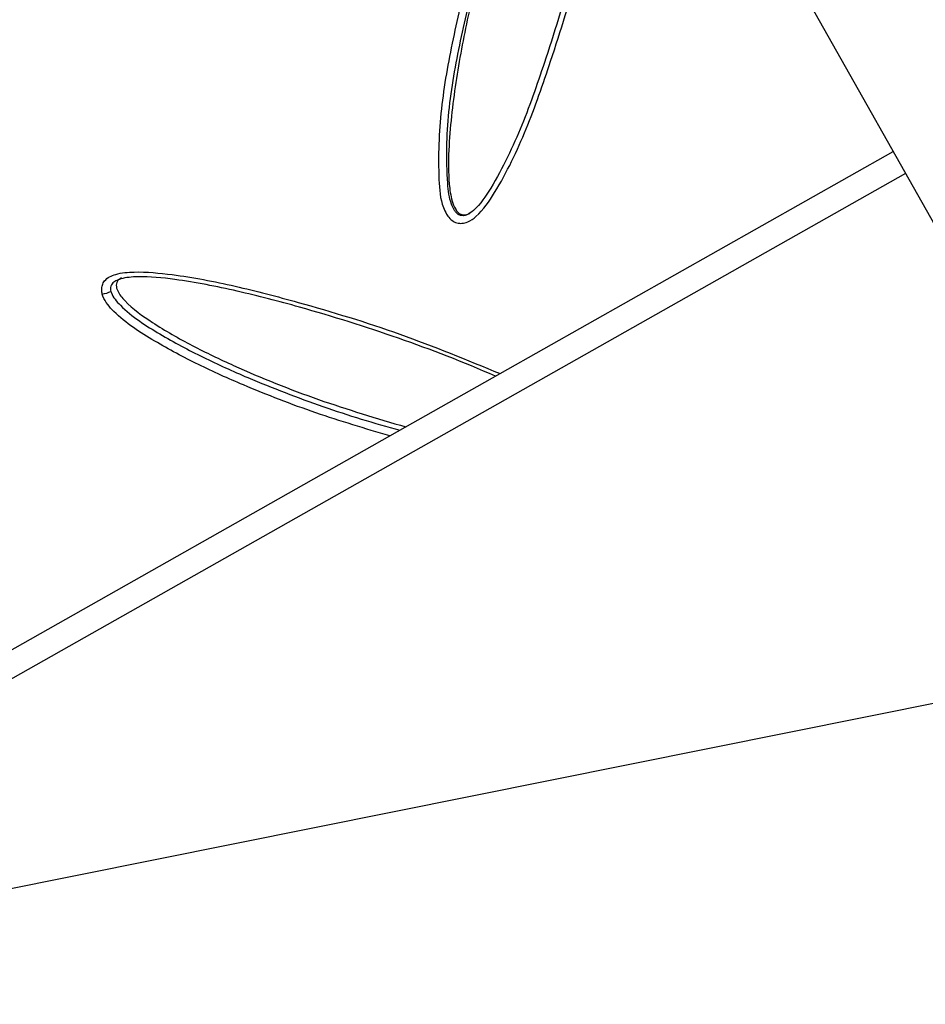
# Model space of a CAD drawing. Units: metres. Extents: x -0.017 to 0.096, y 0.002 to 0.09.
# Drawn here: x 0.024 to 0.025, y 0.017 to 0.017 of the extents above; entities that cross this region are included whole.
import ezdxf

# ---------------------------------------------------------------- set-up
doc = ezdxf.new("R2010")
doc.units = ezdxf.units.M

msp = doc.modelspace()

# ---------------------------------------------------------------- linework, layer by layer
at = {"color": 7, "linetype": 'Continuous', "lineweight": 25}
for p, q in [((0.0244789412538917, 0.01711052239867732), (0.02467565188570129, 0.0167622338296242)), ((0.02439529077207843, 0.01691149734487701), (0.02454393347792184, 0.01699544957064152)), ((0.02454860796482444, 0.01698717309702447), (0.02399245093062331, 0.01667305999856568)), ((0.0243535707425642, 0.01688793420185692), (0.02439529077207843, 0.01691149734487701)), ((0.02418511633265508, 0.01679279248217769), (0.0243535707425642, 0.01688793420185692)), ((0.02399245093062331, 0.01667305999856568), (0.02456360680105701, 0.01678781200242384))]:
    msp.add_line(p, q, dxfattribs=at)
msp.add_arc((0.02424271388758443, 0.01695394557969313), 1.25360825563397e-05, 279.3796525053756, 295.0194145477977, dxfattribs=at)
for points, knots in [([(0.02437500787978794, 0.01697176022879478), (0.02437459399119764, 0.01697260513771684), (0.0243726029808993, 0.01697666957052411), (0.024371634151317, 0.01699040009681457), (0.02437242864874618, 0.01701164955677606), (0.02437720925722639, 0.01703810231468069), (0.02438363074169195, 0.01706436146439949), (0.02439065739433673, 0.0170908123276724), (0.0243993398494599, 0.01711703531642242), (0.02440802787337921, 0.01713719428052322), (0.0244154494522926, 0.01715159951123742), (0.02442041197127983, 0.0171588591985877), (0.02442488607786276, 0.01716327899158237), (0.02442796175932899, 0.01716477806732561), (0.02443025303518431, 0.01716504562863648), (0.0244323313308038, 0.0171645560049246), (0.02443416517547141, 0.01716321698395897), (0.02443550203204791, 0.01716133937709724), (0.02443718691669136, 0.01715744300076764), (0.02443837524696923, 0.01714895854517068), (0.02443777554205658, 0.01712907962251582), (0.02443381791806967, 0.01709986133658107), (0.02442542309895365, 0.01706428222603843), (0.02441544005110735, 0.01703242175133159), (0.02440559717458629, 0.01700382675544364), (0.02439617234247671, 0.01698411149494389), (0.02438827528308692, 0.01697237016882401), (0.02438351683427284, 0.01696892131394177), (0.02438094665032237, 0.01696821973579975), (0.02437880951773273, 0.01696841575693101), (0.02437691876036344, 0.01696937839785161), (0.02437570134016622, 0.01697066483591416), (0.02437516025207111, 0.01697151954090631), (0.02437500787978794, 0.01697176022879478)], [0, 0, 0, 0, 0.006481364260751057, 0.03117859079181389, 0.09370760636450826, 0.1566845978531671, 0.2196769257873626, 0.2841584884978686, 0.3486629387761611, 0.4130029285402956, 0.4373981168097068, 0.4616776745232368, 0.4741394016341707, 0.4807785856466235, 0.4851179316808465, 0.4899730771230418, 0.4952379158086008, 0.5004558750073608, 0.5057323789433559, 0.5244542160115723, 0.558924863168664, 0.643565286338908, 0.7285376808633554, 0.8134412090676207, 0.877486942803417, 0.9412858409793404, 0.9689014511100539, 0.9778799086173887, 0.9834691501780498, 0.9879407039999023, 0.9930057243166297, 0.9980303877232166, 1, 1, 1, 1]), ([(0.0243778467388662, 0.01697344063790384), (0.02437795822277826, 0.0169732639150305), (0.02437832295526563, 0.01697268574575046), (0.02437908065231893, 0.01697185939660249), (0.02438019054711094, 0.01697126944248603), (0.024381435488009, 0.01697115180745027), (0.02438319254418117, 0.01697165174117352), (0.02438726116367961, 0.01697467960404507), (0.02439475215696932, 0.01698595691032313), (0.02440393686229075, 0.01700524648242928), (0.02441361301076617, 0.01703356887994015), (0.02442345829498771, 0.01706515678519178), (0.02443173151295829, 0.01710048014575914), (0.02443561102240457, 0.01712939761799554), (0.02443616423318511, 0.01714883174322179), (0.02443508154179068, 0.0171568301969018), (0.02443364202119463, 0.01716019667697529), (0.02443271239243201, 0.01716153437305547), (0.02443158488742395, 0.01716238608358074), (0.02443036781083559, 0.0171626710548741), (0.02442890475550982, 0.01716248577665697), (0.024426529692714, 0.01716127841325921), (0.02442253733888321, 0.01715726194597938), (0.02441785733783095, 0.01715038021487067), (0.02440853733793722, 0.01713215296372446), (0.02439710558236325, 0.01710347152320295), (0.02438763828525913, 0.0170682404982296), (0.02438004932814651, 0.01703741344918032), (0.02437519404649894, 0.01701062264545812), (0.0243747217052857, 0.01698992214951283), (0.02437599264178811, 0.0169772431684679), (0.02437751239683707, 0.01697412633327527), (0.0243778467388662, 0.01697344063790384)], [0, 0, 0, 0, 0.001501793751626338, 0.004913291617263665, 0.0079294313802057, 0.01063496566706689, 0.01450073095727915, 0.02201698732423446, 0.04891364700041863, 0.1143631334119713, 0.1800728893998256, 0.2676256338947147, 0.3552491243705534, 0.442529901265498, 0.4774202790456377, 0.4953006409016295, 0.4997638438776514, 0.5036091329558552, 0.5068825825222084, 0.5096733219900236, 0.5123979745939453, 0.5173983540955991, 0.5286445467337745, 0.5530233650587776, 0.5775226320813572, 0.677004112355789, 0.7766983824906603, 0.8430810033972785, 0.9094310861112673, 0.9751693787205806, 0.9945373300066548, 1, 1, 1, 1]), ([(0.0244283544046053, 0.01716214537506975), (0.02442756190525435, 0.01716159950720396), (0.02442410309424729, 0.01715921710300347), (0.02441995308134198, 0.01715282662261845), (0.02441251125786532, 0.01713981522297934), (0.02440457766974501, 0.01712084279913573), (0.02439610144040438, 0.01709652188185132), (0.0243889444478477, 0.01707178854049198), (0.02438294027866542, 0.01704681062133646), (0.02437823593484323, 0.01702158558040895), (0.0243757259281175, 0.01700032821547541), (0.02437560944436236, 0.01698527676453609), (0.02437666336832704, 0.0169777714719164), (0.02437797554764261, 0.01697416039789485), (0.02437912058713132, 0.01697261664553626), (0.02437997285280236, 0.01697193406779182), (0.02438047279643177, 0.01697174177256774), (0.02438072240940018, 0.01697164576298012)], [0, 0, 0, 0, 0.01415673296120926, 0.06178612478602352, 0.1094699600554414, 0.2366735095174605, 0.3639294126244308, 0.4911632061065491, 0.6184258907851797, 0.7456814673710581, 0.8728902784850404, 0.9364853583741855, 0.9682390778886576, 0.9841167975550676, 0.9920282643350945, 0.9960198540682046, 0.9999999999999999, 0.9999999999999999, 0.9999999999999999, 0.9999999999999999]), ([(0.02438072240940018, 0.01697164576298012), (0.02438098513835159, 0.01697158967284221), (0.02438150948953718, 0.01697147772884002), (0.02438255392018478, 0.01697160593233414), (0.02438340201156061, 0.01697184919271538), (0.02438386970862488, 0.01697221249767964), (0.02438392642701267, 0.01697225655626674)], [0, 0, 0, 0, 0.2347603700408076, 0.468531837454141, 0.9355479868468777, 1, 1, 1, 1]), ([(0.02424475696303299, 0.01694157710328854), (0.02424465451809062, 0.0169420884025596), (0.02424442364116945, 0.01694324070152869), (0.02424468795597358, 0.01694501127485532), (0.02424568465266769, 0.01694682793765284), (0.02424748528846852, 0.01694821350134898), (0.0242512072421546, 0.01694960951596292), (0.02425917065937881, 0.01695024788334058), (0.02427427701634521, 0.01694880117374524), (0.02429500787132985, 0.01694484997614862), (0.0243237047609178, 0.01693727799459914), (0.02435739808410089, 0.01692705833995058), (0.02438266116508251, 0.01691668381389608), (0.02439529077207843, 0.01691149734487701)], [0, 0, 0, 0, 0.00924384113522903, 0.02083255191984042, 0.032402480348702, 0.04910527380777235, 0.06566321287806001, 0.1120641756610797, 0.2045755161977791, 0.3564536077463342, 0.5084947888172243, 0.7542850114678092, 1, 1, 1, 1]), ([(0.02439355830537567, 0.01691051886137232), (0.02439355821603707, 0.0169105189008315), (0.02438145411462329, 0.01691586505498894), (0.02435674634800399, 0.01692527488112096), (0.02432402326812564, 0.01693560424686749), (0.02429579326480565, 0.01694290999215195), (0.02427534903214755, 0.01694697511694074), (0.02426060515288679, 0.01694839232939054), (0.02425308406915832, 0.01694783649550477), (0.02424989606416396, 0.01694666276173926), (0.02424859304130718, 0.0169457019784135), (0.02424796185645687, 0.01694458185398391), (0.02424781518037862, 0.01694355746779182), (0.02424795217882372, 0.01694289367378212), (0.02424801571453496, 0.0169425858263135)], [0, 0, 0, 0, 1.836503219282033e-06, 0.2488198895563768, 0.4994327205903894, 0.6567035431329095, 0.8147361195163421, 0.9090895466168888, 0.9539687221508402, 0.96823925227047, 0.9803827406142972, 0.9874227034291391, 0.9941670324604834, 1, 1, 1, 1]), ([(0.02425202332573407, 0.01694768205102381), (0.02425159128163322, 0.01694743634092736), (0.02425086819281543, 0.01694702510924333), (0.02425021592007399, 0.01694600355462747), (0.02424998967624219, 0.01694493544923811), (0.02425015206287157, 0.01694380582898286), (0.02425098854278056, 0.01694167791245905), (0.02425520586614542, 0.01693666674090006), (0.02426483596740518, 0.01692985215771756), (0.02427873638298114, 0.01692194142597246), (0.02429962188465438, 0.01691198085730767), (0.02432640426305212, 0.01690122106122829), (0.0243485343934463, 0.01689463352113414), (0.02435960012884371, 0.01689133955158658)], [0, 0, 0, 0, 0.01273010887886787, 0.02130569393613308, 0.02988237801731868, 0.03847077662189056, 0.0470595144242598, 0.08110301548645878, 0.1828737611598926, 0.3190536706058018, 0.4552356176689504, 0.7276013109079907, 1, 1, 1, 1]), ([(0.0243535707425642, 0.01688793420185692), (0.02434418820152001, 0.01689072283956398), (0.02432542371919468, 0.01689629993671916), (0.02430137864529532, 0.01690566728493789), (0.02428105511023464, 0.01691470718977298), (0.02426721174807093, 0.01692210071816357), (0.02425647577957772, 0.01692872508173936), (0.0242504887448665, 0.01693344717139965), (0.02424672272623217, 0.01693757603770258), (0.02424526855057954, 0.01693988577079577), (0.02424484206004404, 0.01694129576856726), (0.02424475696303299, 0.01694157710328854)], [0, 0, 0, 0, 0.239861969134936, 0.4797086054998114, 0.6322760488395468, 0.7847304430806145, 0.8615019914819302, 0.9378864158799554, 0.9653845809598152, 0.9930932378302494, 0.9999999999999999, 0.9999999999999999, 0.9999999999999999, 0.9999999999999999]), ([(0.02424801571453496, 0.0169425858263135), (0.0242480726054954, 0.01694239981906264), (0.02424839598256617, 0.01694134252490788), (0.02424960044594032, 0.01693948601976041), (0.02425301970939283, 0.01693574338373708), (0.02425873506583476, 0.01693124683219183), (0.02426922887108909, 0.01692476986502995), (0.02428286058948288, 0.01691746264183485), (0.02430340025417707, 0.01690827514399821), (0.02432811466499933, 0.01689874071305397), (0.02434753923748454, 0.01689275059824519), (0.02435734633021282, 0.01689006670101244), (0.02435734642214824, 0.01689006667585257)], [0, 0, 0, 0, 0.004578245197030009, 0.02602345802918114, 0.05044539497717906, 0.1243000507857074, 0.1985401551269819, 0.3497848263971056, 0.5011422892833807, 0.7505626127711154, 0.9999976616788917, 0.9999999999999999, 0.9999999999999999, 0.9999999999999999, 0.9999999999999999])]:
    msp.add_open_spline(points, degree=3, knots=knots, dxfattribs=at)

doc.saveas('drawing.dxf')
